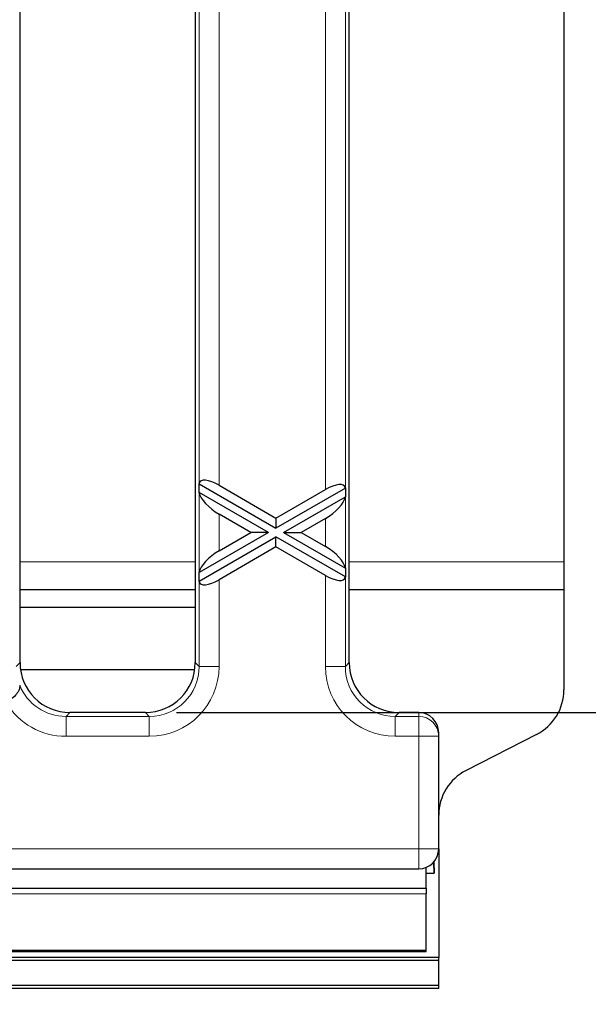
# Model space of a CAD drawing. Units: millimetres. Extents: x 417 to 2517, y 358 to 1853.
# Drawn here: x 1612 to 1657, y 1315 to 1394 of the extents above; entities that cross this region are included whole.
import ezdxf

# ---------------------------------------------------------------- set-up
doc = ezdxf.new("R2010")
doc.units = ezdxf.units.MM
doc.header["$LTSCALE"] = 5
doc.layers.add('Bemaßungen(DIN)', color=7, linetype='Continuous', lineweight=25, true_color=0x262659)
doc.layers.add('Sichtbare tangentiale Kanten(DIN)', color=9, linetype='Continuous', lineweight=18, true_color=0x808080)
doc.layers.add('Sichtbare Kanten(DIN)', color=7, linetype='Continuous', lineweight=25)
doc.styles.add('Aktuell-DIN', font='arial.ttf')
doc.dimstyles.new('DIN - Andere', dxfattribs={"dimscale": 5, "dimtxt": 9, "dimasz": 7.2, "dimexe": 2, "dimexo": 0.5, "dimgap": 0.4, "dimtad": 1, "dimdec": 0, "dimrnd": 1e-08, "dimzin": 0, "dimtxsty": 'Aktuell-DIN', "dimblk": 'Filled-1', "dimcen": 0.09, "dimdle": 10, "dimclrd": 7, "dimclre": 7, "dimclrt": 7, "dimadec": 0, "dimazin": 0, "dimtfac": 0.388889, "dimtdec": 1, "dimtmove": 0, "dimatfit": 3, "dimfxl": 1, "dimtolj": 1, "dimtzin": 0, "dimlwd": 25, "dimlwe": 25, "dimarcsym": 0})

# ---------------------------------------------------------------- blocks, each defined once
blk = doc.blocks.new('Filled-1')
at = {"color": 0}
for p, q in [((0, 0), (-1, 0.1528)), ((-1, 0.1528), (-1, -0.1528)), ((-1, 0), (0, 0)), ((-1, -0.1528), (0, 0))]:
    blk.add_line(p, q, dxfattribs=at)
at = {"color": 0, "flags": 128}
blk.add_lwpolyline([(-1, -0.1528), (0, 0), (-1, 0.1528), (-1, -0.1528)], dxfattribs=at)
at = {"color": 0}
blk.add_solid([(-1, -0.1528), (0, 0), (-1, 0.1528), (-1, -0.1528)], dxfattribs=at)
blk = doc.blocks.new('*D42')
at = {"layer": 'Bemaßungen(DIN)', "color": 7, "linetype": 'Continuous', "lineweight": 25, "transparency": 16777216}
for p, q in [((1731.088, 1494.216), (1731.088, 1530.216)), ((1624.544, 1458.216), (1741.088, 1458.216)), ((1731.088, 1458.216), (1731.088, 1422.216)), ((1731.088, 1422.216), (1731.088, 1374.216)), ((1731.088, 1338.216), (1731.088, 1374.216)), ((1624.544, 1338.216), (1741.088, 1338.216)), ((1731.088, 1302.216), (1731.088, 1266.216))]:
    blk.add_line(p, q, dxfattribs=at)
at = {"layer": 'Defpoints', "color": 0, "linetype": 'Continuous', "transparency": 16777216}
for p in [(1622.044, 1458.216), (1622.044, 1338.216), (1731.088, 1338.216)]:
    blk.add_point(p, dxfattribs=at)
at = {"layer": 'Bemaßungen(DIN)', "color": 7, "linetype": 'Continuous', "lineweight": 25, "transparency": 16777216, "xscale": 35.99999904632568, "yscale": 35.99999904632568, "zscale": 35.99999904632568}
for p, rotation in [((1731.088, 1458.216), 270), ((1731.088, 1338.216), 90)]:
    blk.add_blockref('Filled-1', p, dxfattribs=dict(at, rotation=rotation))
at = {"layer": 'Bemaßungen(DIN)', "color": 7, "linetype": 'Continuous', "lineweight": 25, "transparency": 16777216, "insert": (1683.136, 1350.699), "char_height": 45, "attachment_point": 1, "rotation": 90, "style": 'Aktuell-DIN'}
blk.add_mtext('\\A1;120', dxfattribs=at)

msp = doc.modelspace()

# ---------------------------------------------------------------- linework, layer by layer
at = {"layer": 'Sichtbare Kanten(DIN)'}
for p, q in [((1612.029, 1342.2), (1612.029, 1454.231)), ((1626.029, 1454.231), (1626.029, 1342.2)), ((1638.329, 1342.2), (1638.329, 1454.231)), ((1655.479, 1446.176), (1655.479, 1350.255)), ((1626.335, 1356.499), (1626.339, 1356.518)), ((1626.335, 1355.805), (1626.335, 1356.499)), ((1626.335, 1356.499), (1632.479, 1352.952)), ((1627.933, 1356.385), (1632.479, 1353.76)), ((1638.023, 1356.153), (1632.479, 1352.952)), ((1632.479, 1353.76), (1636.426, 1356.038)), ((1638.02, 1356.172), (1638.023, 1356.153)), ((1638.023, 1356.153), (1638.023, 1355.459)), ((1626.339, 1355.782), (1626.335, 1355.805)), ((1631.878, 1352.605), (1626.335, 1355.805)), ((1633.08, 1352.605), (1638.023, 1355.459)), ((1638.023, 1355.459), (1638.02, 1355.435)), ((1630.479, 1352.605), (1627.933, 1354.075)), ((1632.479, 1353.76), (1632.479, 1352.952)), ((1636.426, 1353.729), (1634.479, 1352.605)), ((1631.878, 1352.605), (1626.335, 1349.405)), ((1626.335, 1348.711), (1632.479, 1352.258)), ((1627.933, 1351.135), (1630.479, 1352.605)), ((1631.878, 1352.605), (1630.479, 1352.605)), ((1632.479, 1351.45), (1632.479, 1352.258)), ((1638.023, 1349.057), (1632.479, 1352.258)), ((1633.08, 1352.605), (1634.479, 1352.605)), ((1633.08, 1352.605), (1638.023, 1349.751)), ((1634.479, 1352.605), (1636.426, 1351.481)), ((1632.479, 1351.45), (1627.933, 1348.825)), ((1636.426, 1349.172), (1632.479, 1351.45)), ((1638.02, 1349.775), (1638.023, 1349.751)), ((1638.023, 1349.751), (1638.023, 1349.057)), ((1655.479, 1350.255), (1655.479, 1348.035)), ((1626.335, 1349.405), (1626.339, 1349.428)), ((1626.335, 1348.711), (1626.335, 1349.405)), ((1638.023, 1349.057), (1638.02, 1349.038)), ((1626.339, 1348.692), (1626.335, 1348.711)), ((1612.029, 1348.035), (1626.029, 1348.035)), ((1638.329, 1348.035), (1655.479, 1348.035)), ((1655.479, 1348.035), (1655.479, 1340.019)), ((1612.029, 1346.63), (1626.029, 1346.63)), ((1612.068, 1341.641), (1625.99, 1341.641)), ((1622.044, 1338.216), (1616.014, 1338.216)), ((1643.879, 1338.216), (1642.314, 1338.216)), ((1645.479, 1336.312), (1645.479, 1336.61)), ((1653.295, 1336.453), (1647.663, 1333.582)), ((1645.479, 1327.316), (1645.479, 1336.312)), ((1645.479, 1327.316), (1645.479, 1318.621)), ((1645.079, 1326.257), (1645.125, 1325.382)), ((1645.125, 1325.382), (1645.079, 1326.257)), ((1592.383, 1325.716), (1643.879, 1325.716)), ((1644.479, 1324.184), (1644.479, 1325.832)), ((1644.479, 1325.382), (1645.125, 1325.382)), ((1589.428, 1324.184), (1644.479, 1324.184)), ((1644.479, 1324.184), (1644.479, 1323.711)), ((1644.479, 1319.185), (1644.479, 1323.711)), ((1644.479, 1319.185), (1145.479, 1319.185)), ((1145.479, 1319.122), (1644.479, 1319.122)), ((1644.479, 1319.122), (1644.479, 1319.185)), ((1645.479, 1318.621), (645.479, 1318.621)), ((645.479, 1318.415), (1645.479, 1318.415)), ((1645.479, 1318.415), (1645.479, 1318.621)), ((1645.479, 1316.415), (1645.479, 1318.415)), ((645.479, 1316.415), (1645.479, 1316.415)), ((1645.479, 1316.166), (645.479, 1316.166)), ((1645.479, 1316.166), (1645.479, 1316.415))]:
    msp.add_line(p, q, dxfattribs=at)
msp.add_arc((1643.879, 1327.316), 1.6, 270, 0, dxfattribs=at)
for centre, major_axis, ratio, start_param, end_param in [((1627.933, 1355.523), (1.543, -1.119), 0.379473, 1.839487, 3.323017), ((1636.426, 1355.177), (1.543, 1.119), 0.379473, 6.101761, 7.585291), ((1627.933, 1354.937), (-1.543, 1.119), 0.379473, 0.355958, 1.839487), ((1636.426, 1354.59), (-1.543, -1.119), 0.379473, 1.302105, 2.785635), ((1636.426, 1350.62), (1.543, -1.119), 0.379473, 0.355958, 1.839487), ((1627.933, 1350.273), (1.543, 1.119), 0.379473, 1.302105, 2.785635), ((1636.426, 1350.033), (-1.543, 1.119), 0.379473, 1.839487, 3.323017), ((1627.933, 1349.687), (-1.543, -1.119), 0.379473, 6.101761, 7.585291), ((1616.045, 1342.231), (-2.85, -2.85), 0.992433, 5.501585, 7.064785), ((1622.014, 1342.231), (2.85, -2.85), 0.992433, 5.501585, 7.064785), ((1642.345, 1342.231), (-2.85, -2.85), 0.992433, 5.501585, 7.064785), ((1651.479, 1340.019), (0, 4.002), 0.999471, 3.612832, 4.712389), ((1643.879, 1336.61), (0, 1.606), 0.996195, 4.712389, 6.283185), ((1649.479, 1330.016), (0, -4.002), 0.999471, 3.612832, 4.712389)]:
    msp.add_ellipse(centre, major_axis=major_axis, ratio=ratio, start_param=start_param, end_param=end_param, dxfattribs=at)
msp.add_open_spline([(1612.005, 1340.394), (1612.02, 1340.297), (1612.006, 1340.185), (1611.917, 1339.946), (1611.845, 1339.819), (1611.646, 1339.566), (1611.525, 1339.442), (1611.244, 1339.208), (1611.09, 1339.101), (1610.926, 1339.006)], degree=3, knots=[-0.2457271, -0.2457271, -0.2457271, -0.2457271, -0.1802856, -0.1802856, -0.1165891, -0.1165891, -0.05693, -0.05693, 0, 0, 0, 0], dxfattribs=at)
at = {"layer": 'Sichtbare tangentiale Kanten(DIN)'}
for p, q in [((1636.426, 1394.782), (1636.426, 1356.038)), ((1638.02, 1356.172), (1638.02, 1394.649)), ((1626.339, 1394.302), (1626.339, 1356.518)), ((1627.933, 1356.385), (1627.933, 1394.436)), ((1626.339, 1355.782), (1626.339, 1349.428)), ((1638.02, 1349.775), (1638.02, 1355.435)), ((1627.933, 1351.135), (1627.933, 1354.075)), ((1636.426, 1353.729), (1636.426, 1351.481)), ((1612.029, 1350.255), (1626.029, 1350.255)), ((1638.329, 1350.255), (1655.479, 1350.255)), ((1636.426, 1349.172), (1636.426, 1341.891)), ((1638.02, 1341.891), (1638.02, 1349.038)), ((1626.339, 1348.692), (1626.339, 1341.891)), ((1627.933, 1341.891), (1627.933, 1348.825)), ((1612.029, 1342.2), (1611.72, 1341.891)), ((1626.339, 1341.891), (1626.029, 1342.2)), ((1626.339, 1341.891), (1627.933, 1341.891)), ((1636.426, 1341.891), (1638.02, 1341.891)), ((1638.329, 1342.2), (1638.02, 1341.891)), ((1615.704, 1337.906), (1616.014, 1338.216)), ((1622.044, 1338.216), (1622.354, 1337.906)), ((1642.004, 1337.906), (1642.314, 1338.216)), ((1643.879, 1338.216), (1643.879, 1337.906)), ((1615.704, 1337.906), (1615.704, 1336.312)), ((1622.354, 1337.906), (1615.704, 1337.906)), ((1622.354, 1337.906), (1622.354, 1336.312)), ((1643.879, 1337.906), (1642.004, 1337.906)), ((1642.004, 1336.312), (1642.004, 1337.906)), ((1643.879, 1337.906), (1643.879, 1336.312)), ((1615.704, 1336.312), (1622.354, 1336.312)), ((1642.004, 1336.312), (1643.879, 1336.312)), ((1643.879, 1336.312), (1643.879, 1327.316)), ((1643.879, 1336.312), (1645.479, 1336.312)), ((1643.879, 1327.316), (1599.282, 1327.316)), ((1645.479, 1327.316), (1643.879, 1327.316)), ((1643.879, 1327.316), (1643.879, 1325.716)), ((1589.428, 1323.711), (1644.479, 1323.711))]:
    msp.add_line(p, q, dxfattribs=at)
for centre, major_axis, ratio, start_param, end_param in [((1622.311, 1341.933), (3.99, -3.99), 0.992433, 5.501585, 7.064785), ((1622.311, 1341.933), (2.867, -2.867), 0.986483, 5.501585, 7.064785), ((1642.047, 1341.933), (-3.99, -3.99), 0.992433, 5.501585, 7.064785), ((1642.047, 1341.933), (-2.867, -2.867), 0.986483, 5.501585, 7.064785), ((1615.747, 1341.933), (-2.867, -2.867), 0.986483, 5.883328, 7.064785), ((1615.747, 1341.933), (-3.99, -3.99), 0.992433, 6.041666, 7.064785), ((1643.879, 1336.312), (1.6, 0), 0.996195, 0, 1.570796)]:
    msp.add_ellipse(centre, major_axis=major_axis, ratio=ratio, start_param=start_param, end_param=end_param, dxfattribs=at)

# ---------------------------------------------------------------- dimensions: what is measured, and where the dimension line sits
at = {"layer": 'Bemaßungen(DIN)', "color": 7, "linetype": 'Continuous', "lineweight": 25}
dim = msp.add_linear_dim(base=(1731.088, 1338.216), p1=(1622.044, 1458.216), p2=(1622.044, 1338.216), angle=90, dimstyle='DIN - Andere', override={"dimdec": 0, "dimtp": 0, "dimtm": 0, "dimtdec": 1, "dimtofl": 0}, dxfattribs=at)
dim.commit()
dim.dimension.update_dxf_attribs({"geometry": '*D42', "text_midpoint": (1731.088, 1398.216), "dimtype": 160})

doc.saveas('drawing.dxf')
